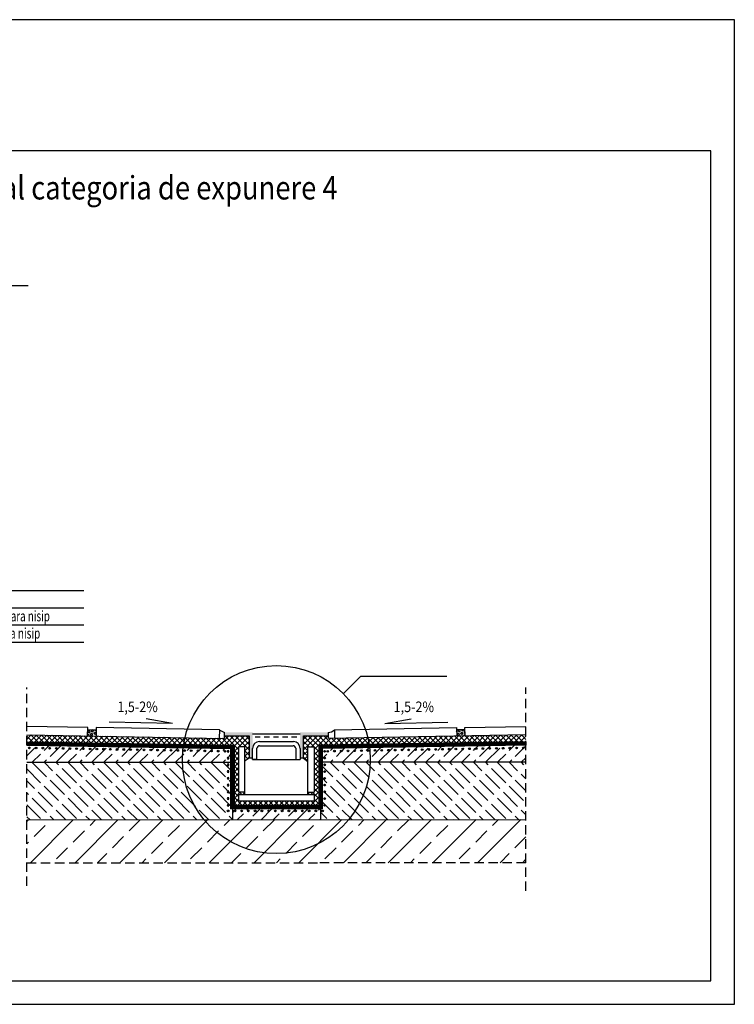
# Model space of a CAD drawing. Units: millimetres. Extents: x 115 to 412, y 90 to 300.
# Drawn here: x 259 to 412, y 90 to 300 of the extents above; entities that cross this region are included whole.
import ezdxf
from ezdxf.enums import TextEntityAlignment as Align

# ---------------------------------------------------------------- set-up
doc = ezdxf.new("R2010")
doc.units = ezdxf.units.MM
doc.linetypes.add('ACHSE', pattern=[3, 2, -1])
doc.linetypes.add('DASHED', pattern=[5.644444, 2.822222, -2.822222])
for name, color, linetype in [('Gruba', 1, 'Continuous'), ('Grunt', 6, 'Continuous'), ('Izolacje', 2, 'Continuous'), ('KRESKI', 8, 'Continuous'), ('OBIEKTY', 7, 'Continuous'), ('Odnosniki', 4, 'Continuous'), ('OPISY', 7, 'Continuous'), ('Plytki', 5, 'Continuous'), ('Ramka', 1, 'Continuous')]:
    doc.layers.add(name, color=color, linetype=linetype)
doc.styles.get("Standard").update_dxf_attribs({"font": 'romans.shx'})
pattern_1 = [(45, (-1392.9712, -92.5223), (-0.5568466, 0.5568466), []), (135, (-1392.9712, -92.5223), (-0.5568466, -0.5568466), [])]
pattern_2 = [(45, (-1392.97117, -92.52228), (-0.2755676, 0.2755676), [0.225, -0.45]), (165, (-1392.97117, -92.52228), (-0.10086474, -0.37643234), [0.225, -0.45]), (105, (-1392.81207, -92.36318), (-0.37643234, -0.10086474), [0.225, -0.45])]
pattern_3 = [(45, (-1392.9712, -92.5223), (-1.2727922, 1.2727922), [4.32, -1.08])]

# ---------------------------------------------------------------- blocks, each defined once
blk = doc.blocks.new('IZOLACJA_PLYNNA_337')
at = {"color": 0, "linetype": 'Continuous'}
for centre, radius in [((0, 0), 0.2), ((0, 0), 0.1), ((1.6, 0), 0.2), ((1.6, 0), 0.1), ((3.2, 0), 0.2), ((3.2, 0), 0.1), ((4.8, 0), 0.2), ((4.8, 0), 0.1), ((6.4, 0), 0.2), ((6.4, 0), 0.1), ((8, 0), 0.2), ((8, 0), 0.1), ((9.6, 0), 0.2), ((9.6, 0), 0.1), ((11.2, 0), 0.2), ((11.2, 0), 0.1), ((12.8, 0), 0.2), ((12.8, 0), 0.1), ((14.4, 0), 0.2), ((14.4, 0), 0.1), ((16, 0), 0.2), ((16, 0), 0.1), ((17.6, 0), 0.2), ((17.6, 0), 0.1), ((19.2, 0), 0.2), ((19.2, 0), 0.1), ((20.8, 0), 0.2), ((20.8, 0), 0.1), ((22.4, 0), 0.2), ((22.4, 0), 0.1)]:
    blk.add_circle(centre, radius, dxfattribs=at)
blk = doc.blocks.new('IZOLACJA_PLYNNA_336')
at = {"color": 0, "linetype": 'Continuous'}
for centre, radius in [((0, 0), 0.2), ((0, 0), 0.1), ((1.6, 0), 0.2), ((1.6, 0), 0.1), ((3.2, 0), 0.2), ((3.2, 0), 0.1), ((4.8, 0), 0.2), ((4.8, 0), 0.1), ((6.4, 0), 0.2), ((6.4, 0), 0.1), ((8, 0), 0.2), ((8, 0), 0.1), ((9.6, 0), 0.2), ((9.6, 0), 0.1), ((11.2, 0), 0.2), ((11.2, 0), 0.1), ((12.8, 0), 0.2), ((12.8, 0), 0.1)]:
    blk.add_circle(centre, radius, dxfattribs=at)
blk = doc.blocks.new('IZOLACJA_PLYNNA_335')
at = {"color": 0, "linetype": 'Continuous'}
for centre, radius in [((0, 0), 0.2), ((0, 0), 0.1), ((1.6, 0), 0.2), ((1.6, 0), 0.1), ((3.2, 0), 0.2), ((3.2, 0), 0.1), ((4.8, 0), 0.2), ((4.8, 0), 0.1), ((6.4, 0), 0.2), ((6.4, 0), 0.1), ((8, 0), 0.2), ((8, 0), 0.1), ((9.6, 0), 0.2), ((9.6, 0), 0.1), ((11.2, 0), 0.2), ((11.2, 0), 0.1), ((12.8, 0), 0.2), ((12.8, 0), 0.1)]:
    blk.add_circle(centre, radius, dxfattribs=at)

msp = doc.modelspace()

# ---------------------------------------------------------------- hatches: boundary and pattern name
at = {"layer": 'KRESKI', "linetype": 'Continuous'}
h = msp.add_hatch(dxfattribs=at)
h.set_pattern_fill('ANSI37', color=256, scale=6.3, style=0)
h.set_pattern_definition(pattern_1)
h.paths.add_polyline_path([(293.98, 145.5, -0.018456), (294.27, 146.95), (260.52, 147.54), (260.52, 146.08)])
h.paths.add_polyline_path([(304.73, 145.31), (304.73, 132.47), (313.77, 132.47), (313.77, 133.46), (305.72, 133.46), (305.72, 134.81), (307.07, 134.81), (307.07, 135.38), (305.72, 135.38), (305.72, 144.96), (307.07, 144.96), (307.07, 142.02), (307.98, 142.6), (307.98, 147.34), (302.71, 147.34), (302.71, 146.8), (294.27, 146.95, 0.018456), (293.98, 145.5)])
at = {"layer": 'KRESKI'}
h = msp.add_hatch(dxfattribs=at)
h.set_pattern_fill('HEX', color=256, scale=1.8, angle=45, style=0)
h.set_pattern_definition(pattern_2)
h.paths.add_polyline_path([(275.29, 147.28), (275.31, 148.63), (273.51, 148.66), (273.49, 147.31)])
for points in [[(307.98, 148.06), (302.71, 148.06), (302.71, 147.34), (307.98, 147.34), (307.98, 142.61), (308.7, 142.61), (308.7, 147.34), (308.7, 148.06)], [(319.56, 148.06), (324.82, 148.06), (324.82, 147.34), (319.56, 147.34), (319.56, 142.61), (318.84, 142.61), (318.84, 147.34), (318.84, 148.06)]]:
    msp.add_hatch(color=256, dxfattribs=at).paths.add_polyline_path(points, flags=0)
at = {"layer": 'KRESKI', "linetype": 'Continuous'}
h = msp.add_hatch(dxfattribs=at)
h.set_pattern_fill('ANSI37', color=256, scale=6.3, style=0)
h.set_pattern_definition(pattern_1)
h.paths.add_polyline_path([(367.02, 146.08), (367.02, 147.54), (333.27, 146.93, -0.018123), (333.56, 145.5)])
h.paths.add_polyline_path([(324.85, 146.77), (324.84, 147.34), (319.56, 147.34), (319.56, 142.59), (320.47, 141.89), (320.47, 144.96), (321.82, 144.96), (321.82, 135.31), (320.47, 135.31), (320.47, 134.81), (321.82, 134.81), (321.82, 133.46), (313.77, 133.46), (313.77, 132.47), (322.81, 132.47), (322.81, 145.31), (333.56, 145.5, 0.018123), (333.27, 146.93)])
at = {"layer": 'KRESKI'}
h = msp.add_hatch(dxfattribs=at)
h.set_pattern_fill('HEX', color=256, scale=1.8, angle=45, style=0)
h.set_pattern_definition(pattern_2)
h.paths.add_polyline_path([(354.04, 147.3), (354.02, 148.66), (352.22, 148.63), (352.25, 147.27)])
h = msp.add_hatch(dxfattribs=at)
h.set_pattern_fill('ACAD_ISO02W100', color=256, scale=0.36, angle=45, style=0)
h.set_pattern_definition(pattern_3)
h.paths.add_polyline_path([(293.87, 144.78), (260.52, 145.36), (260.52, 141.69), (293.72, 141.69, -0.007166), (293.71, 142.27, -0.031474)])
h.paths.add_polyline_path([(291.1, 144.24, -1), (291.46, 144.24, -1)], flags=16)
h.paths.add_polyline_path([(291.19, 144.24, -1), (291.37, 144.24, -1)], flags=0)
h.paths.add_polyline_path([(289.66, 144.27, -1), (290.02, 144.27, -1)], flags=16)
h.paths.add_polyline_path([(289.75, 144.27, -1), (289.93, 144.27, -1)], flags=0)
h.paths.add_polyline_path([(292.54, 144.22, -1), (292.9, 144.22, -1)], flags=16)
h.paths.add_polyline_path([(292.63, 144.22, -1), (292.81, 144.22, -1)], flags=0)
h.paths.add_polyline_path([(288.22, 144.29, -1), (288.58, 144.29, -1)], flags=16)
h.paths.add_polyline_path([(288.31, 144.29, -1), (288.49, 144.29, -1)], flags=0)
h.paths.add_polyline_path([(286.78, 144.32, -1), (287.14, 144.32, -1)], flags=16)
h.paths.add_polyline_path([(286.87, 144.32, -1), (287.05, 144.32, -1)], flags=0)
h.paths.add_polyline_path([(285.35, 144.34, -1), (285.71, 144.34, -1)], flags=16)
h.paths.add_polyline_path([(285.44, 144.34, -1), (285.62, 144.34, -1)], flags=0)
h.paths.add_polyline_path([(283.91, 144.37, -1), (284.27, 144.37, -1)], flags=16)
h.paths.add_polyline_path([(284, 144.37, -1), (284.18, 144.37, -1)], flags=0)
h.paths.add_polyline_path([(282.47, 144.39, -1), (282.83, 144.39, -1)], flags=16)
h.paths.add_polyline_path([(282.56, 144.39, -1), (282.74, 144.39, -1)], flags=0)
h.paths.add_polyline_path([(281.03, 144.42, -1), (281.39, 144.42, -1)], flags=16)
h.paths.add_polyline_path([(281.12, 144.42, -1), (281.3, 144.42, -1)], flags=0)
h.paths.add_polyline_path([(279.59, 144.44, -1), (279.95, 144.44, -1)], flags=16)
h.paths.add_polyline_path([(279.68, 144.44, -1), (279.86, 144.44, -1)], flags=0)
h.paths.add_polyline_path([(278.15, 144.47, -1), (278.51, 144.47, -1)], flags=16)
h.paths.add_polyline_path([(278.24, 144.47, -1), (278.42, 144.47, -1)], flags=0)
h.paths.add_polyline_path([(276.71, 144.49, -1), (277.07, 144.49, -1)], flags=16)
h.paths.add_polyline_path([(276.8, 144.49, -1), (276.98, 144.49, -1)], flags=0)
h.paths.add_polyline_path([(275.27, 144.52, -1), (275.63, 144.52, -1)], flags=16)
h.paths.add_polyline_path([(275.36, 144.52, -1), (275.54, 144.52, -1)], flags=0)
h.paths.add_polyline_path([(273.83, 144.54, -1), (274.19, 144.54, -1)], flags=16)
h.paths.add_polyline_path([(273.92, 144.54, -1), (274.1, 144.54, -1)], flags=0)
h.paths.add_polyline_path([(272.39, 144.57, -1), (272.75, 144.57, -1)], flags=16)
h.paths.add_polyline_path([(272.48, 144.57, -1), (272.66, 144.57, -1)], flags=0)
h.paths.add_polyline_path([(270.95, 144.59, -1), (271.31, 144.59, -1)], flags=16)
h.paths.add_polyline_path([(271.04, 144.59, -1), (271.22, 144.59, -1)], flags=0)
h.paths.add_polyline_path([(269.51, 144.62, -1), (269.87, 144.62, -1)], flags=16)
h.paths.add_polyline_path([(269.6, 144.62, -1), (269.78, 144.62, -1)], flags=0)
h.paths.add_polyline_path([(268.07, 144.65, -1), (268.43, 144.65, -1)], flags=16)
h.paths.add_polyline_path([(268.16, 144.65, -1), (268.34, 144.65, -1)], flags=0)
h.paths.add_polyline_path([(266.63, 144.67, -1), (266.99, 144.67, -1)], flags=16)
h.paths.add_polyline_path([(266.72, 144.67, -1), (266.9, 144.67, -1)], flags=0)
h.paths.add_polyline_path([(265.19, 144.7, -1), (265.55, 144.7, -1)], flags=16)
h.paths.add_polyline_path([(265.28, 144.7, -1), (265.46, 144.7, -1)], flags=0)
h.paths.add_polyline_path([(263.75, 144.72, -1), (264.11, 144.72, -1)], flags=16)
h.paths.add_polyline_path([(263.84, 144.72, -1), (264.02, 144.72, -1)], flags=0)
h.paths.add_polyline_path([(262.31, 144.75, -1), (262.67, 144.75, -1)], flags=16)
h.paths.add_polyline_path([(262.4, 144.75, -1), (262.58, 144.75, -1)], flags=0)
h.paths.add_polyline_path([(260.87, 144.77, -1), (261.23, 144.77, -1)], flags=16)
h.paths.add_polyline_path([(260.96, 144.77, -1), (261.14, 144.77, -1)], flags=0)
h.paths.add_polyline_path([(304.01, 144.61), (293.87, 144.78, 0.031474), (293.71, 142.27, 0.007166), (293.72, 141.69), (304.01, 141.69)])
h.paths.add_polyline_path([(298.3, 144.12, -1), (298.66, 144.12, -1)], flags=16)
h.paths.add_polyline_path([(298.39, 144.12, -1), (298.57, 144.12, -1)], flags=0)
h.paths.add_polyline_path([(296.86, 144.14, -1), (297.22, 144.14, -1)], flags=16)
h.paths.add_polyline_path([(299.74, 144.09, -1), (300.1, 144.09, -1)], flags=16)
h.paths.add_polyline_path([(296.95, 144.14, -1), (297.13, 144.14, -1)], flags=0)
h.paths.add_polyline_path([(299.83, 144.09, -1), (300.01, 144.09, -1)], flags=0)
h.paths.add_polyline_path([(295.42, 144.17, -1), (295.78, 144.17, -1)], flags=16)
h.paths.add_polyline_path([(301.18, 144.07, -1), (301.54, 144.07, -1)], flags=16)
h.paths.add_polyline_path([(295.51, 144.17, -1), (295.69, 144.17, -1)], flags=0)
h.paths.add_polyline_path([(301.45, 144.07, -1), (301.27, 144.07, -1)], flags=0)
h.paths.add_polyline_path([(293.98, 144.19, -1), (294.34, 144.19, -1)], flags=16)
h.paths.add_polyline_path([(302.98, 144.04, -1), (302.62, 144.04, -1)], flags=16)
h.paths.add_polyline_path([(294.07, 144.19, -1), (294.25, 144.19, -1)], flags=0)
h.paths.add_polyline_path([(302.89, 144.04, -1), (302.71, 144.04, -1)], flags=0)
h.paths.add_polyline_path([(303.65, 142.59, -1), (303.29, 142.59, -1)], flags=16)
h.paths.add_polyline_path([(303.56, 142.59, -1), (303.38, 142.59, -1)], flags=0)
h.paths.add_polyline_path([(303.65, 144.03, -1), (303.29, 144.03, -1)], flags=16)
h.paths.add_polyline_path([(303.56, 144.03, -1), (303.38, 144.03, -1)], flags=0)
h = msp.add_hatch(dxfattribs=at)
h.set_pattern_fill('ACAD_ISO02W100', color=256, scale=0.36, angle=45, style=0)
h.set_pattern_definition(pattern_3)
h.paths.add_polyline_path([(333.66, 144.78), (323.53, 144.61), (323.53, 141.69), (333.81, 141.69, 0.007166), (333.82, 142.27, 0.031474)])
h.paths.add_polyline_path([(330.31, 144.14, -1), (330.67, 144.14, -1)], flags=16)
h.paths.add_polyline_path([(330.4, 144.14, -1), (330.58, 144.14, -1)], flags=0)
h.paths.add_polyline_path([(328.87, 144.12, -1), (329.23, 144.12, -1)], flags=16)
h.paths.add_polyline_path([(328.96, 144.12, -1), (329.14, 144.12, -1)], flags=0)
h.paths.add_polyline_path([(331.75, 144.17, -1), (332.11, 144.17, -1)], flags=16)
h.paths.add_polyline_path([(331.84, 144.17, -1), (332.02, 144.17, -1)], flags=0)
h.paths.add_polyline_path([(327.43, 144.09, -1), (327.79, 144.09, -1)], flags=16)
h.paths.add_polyline_path([(327.52, 144.09, -1), (327.7, 144.09, -1)], flags=0)
h.paths.add_polyline_path([(333.19, 144.19, -1), (333.55, 144.19, -1)], flags=16)
h.paths.add_polyline_path([(333.46, 144.19, -1), (333.28, 144.19, -1)], flags=0)
h.paths.add_polyline_path([(325.99, 144.07, -1), (326.35, 144.07, -1)], flags=16)
h.paths.add_polyline_path([(326.08, 144.07, -1), (326.26, 144.07, -1)], flags=0)
h.paths.add_polyline_path([(324.55, 144.04, -1), (324.91, 144.04, -1)], flags=16)
h.paths.add_polyline_path([(324.64, 144.04, -1), (324.82, 144.04, -1)], flags=0)
h.paths.add_polyline_path([(323.89, 142.59, -1), (324.25, 142.59, -1)], flags=16)
h.paths.add_polyline_path([(323.89, 144.03, -1), (324.25, 144.03, -1)], flags=16)
h.paths.add_polyline_path([(323.98, 142.59, -1), (324.16, 142.59, -1)], flags=0)
h.paths.add_polyline_path([(323.98, 144.03, -1), (324.16, 144.03, -1)], flags=0)
h.paths.add_polyline_path([(367.02, 145.36), (333.66, 144.78, -0.031474), (333.82, 142.27, -0.007166), (333.81, 141.69), (367.02, 141.69)])
h.paths.add_polyline_path([(338.95, 144.29, -1), (339.31, 144.29, -1)], flags=16)
h.paths.add_polyline_path([(339.04, 144.29, -1), (339.22, 144.29, -1)], flags=0)
h.paths.add_polyline_path([(340.39, 144.32, -1), (340.75, 144.32, -1)], flags=16)
h.paths.add_polyline_path([(340.48, 144.32, -1), (340.66, 144.32, -1)], flags=0)
h.paths.add_polyline_path([(337.51, 144.27, -1), (337.87, 144.27, -1)], flags=16)
h.paths.add_polyline_path([(337.6, 144.27, -1), (337.78, 144.27, -1)], flags=0)
h.paths.add_polyline_path([(341.83, 144.34, -1), (342.19, 144.34, -1)], flags=16)
h.paths.add_polyline_path([(342.1, 144.34, -1), (341.92, 144.34, -1)], flags=0)
h.paths.add_polyline_path([(336.07, 144.24, -1), (336.43, 144.24, -1)], flags=16)
h.paths.add_polyline_path([(336.16, 144.24, -1), (336.34, 144.24, -1)], flags=0)
h.paths.add_polyline_path([(343.27, 144.37, -1), (343.63, 144.37, -1)], flags=16)
h.paths.add_polyline_path([(343.54, 144.37, -1), (343.36, 144.37, -1)], flags=0)
h.paths.add_polyline_path([(334.63, 144.22, -1), (334.99, 144.22, -1)], flags=16)
h.paths.add_polyline_path([(334.72, 144.22, -1), (334.9, 144.22, -1)], flags=0)
h.paths.add_polyline_path([(345.07, 144.39, -1), (344.71, 144.39, -1)], flags=16)
h.paths.add_polyline_path([(344.98, 144.39, -1), (344.8, 144.39, -1)], flags=0)
h.paths.add_polyline_path([(346.51, 144.42, -1), (346.15, 144.42, -1)], flags=16)
h.paths.add_polyline_path([(346.42, 144.42, -1), (346.24, 144.42, -1)], flags=0)
h.paths.add_polyline_path([(347.95, 144.44, -1), (347.59, 144.44, -1)], flags=16)
h.paths.add_polyline_path([(347.86, 144.44, -1), (347.68, 144.44, -1)], flags=0)
h.paths.add_polyline_path([(349.39, 144.47, -1), (349.03, 144.47, -1)], flags=16)
h.paths.add_polyline_path([(349.3, 144.47, -1), (349.12, 144.47, -1)], flags=0)
h.paths.add_polyline_path([(350.83, 144.49, -1), (350.47, 144.49, -1)], flags=16)
h.paths.add_polyline_path([(350.74, 144.49, -1), (350.56, 144.49, -1)], flags=0)
h.paths.add_polyline_path([(352.27, 144.52, -1), (351.91, 144.52, -1)], flags=16)
h.paths.add_polyline_path([(352.18, 144.52, -1), (352, 144.52, -1)], flags=0)
h.paths.add_polyline_path([(353.71, 144.54, -1), (353.35, 144.54, -1)], flags=16)
h.paths.add_polyline_path([(353.62, 144.54, -1), (353.44, 144.54, -1)], flags=0)
h.paths.add_polyline_path([(355.15, 144.57, -1), (354.79, 144.57, -1)], flags=16)
h.paths.add_polyline_path([(355.06, 144.57, -1), (354.88, 144.57, -1)], flags=0)
h.paths.add_polyline_path([(356.59, 144.59, -1), (356.23, 144.59, -1)], flags=16)
h.paths.add_polyline_path([(356.5, 144.59, -1), (356.32, 144.59, -1)], flags=0)
h.paths.add_polyline_path([(358.03, 144.62, -1), (357.67, 144.62, -1)], flags=16)
h.paths.add_polyline_path([(357.94, 144.62, -1), (357.76, 144.62, -1)], flags=0)
h.paths.add_polyline_path([(359.47, 144.65, -1), (359.11, 144.65, -1)], flags=16)
h.paths.add_polyline_path([(359.38, 144.65, -1), (359.2, 144.65, -1)], flags=0)
h.paths.add_polyline_path([(360.91, 144.67, -1), (360.55, 144.67, -1)], flags=16)
h.paths.add_polyline_path([(360.82, 144.67, -1), (360.64, 144.67, -1)], flags=0)
h.paths.add_polyline_path([(362.35, 144.7, -1), (361.99, 144.7, -1)], flags=16)
h.paths.add_polyline_path([(362.26, 144.7, -1), (362.08, 144.7, -1)], flags=0)
h.paths.add_polyline_path([(363.79, 144.72, -1), (363.43, 144.72, -1)], flags=16)
h.paths.add_polyline_path([(363.7, 144.72, -1), (363.52, 144.72, -1)], flags=0)
h.paths.add_polyline_path([(365.23, 144.75, -1), (364.87, 144.75, -1)], flags=16)
h.paths.add_polyline_path([(365.14, 144.75, -1), (364.96, 144.75, -1)], flags=0)
h.paths.add_polyline_path([(366.67, 144.77, -1), (366.31, 144.77, -1)], flags=16)
h.paths.add_polyline_path([(366.58, 144.77, -1), (366.4, 144.77, -1)], flags=0)
h = msp.add_hatch(dxfattribs=at)
h.set_pattern_fill('ACAD_ISO02W100', color=256, scale=0.36, angle=315, style=0)
h.set_pattern_definition([(315, (-1392.9712, -92.5223), (1.2727922, 1.2727922), [4.32, -1.08])])
h.paths.add_polyline_path([(329.21, 129.47), (367.02, 129.51), (367.02, 141.69), (333.81, 141.69, -0.167327)])
h.paths.add_polyline_path([(333.81, 141.69), (323.53, 141.69), (323.53, 131.75), (323.17, 131.75), (323.17, 129.46), (329.21, 129.47, 0.167327)])
h.paths.add_polyline_path([(298.35, 129.44), (304.37, 129.44), (304.37, 131.75), (304.01, 131.75), (304.01, 141.69), (293.72, 141.69, 0.167917)])
h.paths.add_polyline_path([(293.72, 141.69), (260.52, 141.69), (260.52, 129.39), (298.35, 129.44, -0.167917)])
h = msp.add_hatch(dxfattribs=at)
h.set_pattern_fill('ACAD_ISO02W100', color=256, scale=0.36, angle=45, style=0)
h.set_pattern_definition(pattern_3)
h.paths.add_polyline_path([(323.17, 131.75), (304.37, 131.75), (304.37, 129.44), (323.17, 129.46)])
h.paths.add_polyline_path([(316.25, 131.33, -1), (316.61, 131.33, -1)], flags=16)
h.paths.add_polyline_path([(316.34, 131.33, -1), (316.52, 131.33, -1)], flags=0)
h.paths.add_polyline_path([(317.69, 131.33, -1), (318.05, 131.33, -1)], flags=16)
h.paths.add_polyline_path([(317.78, 131.33, -1), (317.96, 131.33, -1)], flags=0)
h.paths.add_polyline_path([(314.81, 131.33, -1), (315.17, 131.33, -1)], flags=16)
h.paths.add_polyline_path([(314.9, 131.33, -1), (315.08, 131.33, -1)], flags=0)
h.paths.add_polyline_path([(319.13, 131.33, -1), (319.49, 131.33, -1)], flags=16)
h.paths.add_polyline_path([(319.22, 131.33, -1), (319.4, 131.33, -1)], flags=0)
h.paths.add_polyline_path([(313.37, 131.33, -1), (313.73, 131.33, -1)], flags=16)
h.paths.add_polyline_path([(313.46, 131.33, -1), (313.64, 131.33, -1)], flags=0)
h.paths.add_polyline_path([(320.57, 131.33, -1), (320.93, 131.33, -1)], flags=16)
h.paths.add_polyline_path([(320.66, 131.33, -1), (320.84, 131.33, -1)], flags=0)
h.paths.add_polyline_path([(311.93, 131.33, -1), (312.29, 131.33, -1)], flags=16)
h.paths.add_polyline_path([(312.02, 131.33, -1), (312.2, 131.33, -1)], flags=0)
h.paths.add_polyline_path([(322.01, 131.33, -1), (322.37, 131.33, -1)], flags=16)
h.paths.add_polyline_path([(322.28, 131.33, -1), (322.1, 131.33, -1)], flags=0)
h.paths.add_polyline_path([(310.49, 131.33, -1), (310.85, 131.33, -1)], flags=16)
h.paths.add_polyline_path([(310.58, 131.33, -1), (310.76, 131.33, -1)], flags=0)
h.paths.add_polyline_path([(309.05, 131.33, -1), (309.41, 131.33, -1)], flags=16)
h.paths.add_polyline_path([(309.14, 131.33, -1), (309.32, 131.33, -1)], flags=0)
h.paths.add_polyline_path([(307.61, 131.33, -1), (307.97, 131.33, -1)], flags=16)
h.paths.add_polyline_path([(307.7, 131.33, -1), (307.88, 131.33, -1)], flags=0)
h.paths.add_polyline_path([(306.17, 131.33, -1), (306.53, 131.33, -1)], flags=16)
h.paths.add_polyline_path([(306.26, 131.33, -1), (306.44, 131.33, -1)], flags=0)
h.paths.add_polyline_path([(304.73, 131.33, -1), (305.09, 131.33, -1)], flags=16)
h.paths.add_polyline_path([(304.82, 131.33, -1), (305, 131.33, -1)], flags=0)
h = msp.add_hatch(dxfattribs=at)
h.set_pattern_fill('ANSI33', color=256, scale=27, style=0)
h.set_pattern_definition([(45, (-1392.971, -92.522), (-4.77297, 4.77297), []), (45, (-1388.198, -92.522), (-4.77297, 4.77297), [3.375, -1.6875])])
h.paths.add_polyline_path([(329.21, 129.47), (298.35, 129.44, 0.46945)], flags=16)
h.paths.add_polyline_path([(322.91, 120.28), (367.02, 120.28), (367.02, 129.51), (329.21, 129.47, -0.46945), (298.35, 129.44), (260.52, 129.39), (260.52, 120.28)])

# ---------------------------------------------------------------- linework, layer by layer
at = {"linetype": 'Continuous'}
for p, q in [((307.98, 142.6), (307.08, 142.03)), ((319.56, 142.59), (320.47, 141.89))]:
    msp.add_line(p, q, dxfattribs=at)
at = {"layer": 'Gruba'}
for p, q in [((318.84, 147.72), (308.7, 147.72)), ((309.22, 147.12), (310.33, 147.12)), ((311.17, 147.12), (312.28, 147.12)), ((313.13, 147.12), (314.24, 147.12)), ((315.08, 147.12), (316.19, 147.12)), ((317.03, 147.12), (318.15, 147.12)), ((310.14, 146.1), (317.4, 146.1)), ((310.17, 145.21), (317.36, 145.21)), ((308.7, 142.27), (308.7, 144.66)), ((309.63, 142.27), (309.63, 144.67)), ((317.9, 144.67), (317.9, 142.27)), ((318.84, 144.66), (318.84, 142.27)), ((260.52, 141.69), (304.01, 141.69)), ((308.7, 142.27), (318.84, 142.27)), ((309.63, 142.27), (308.7, 142.27)), ((317.9, 142.27), (318.84, 142.27)), ((367.02, 141.69), (323.53, 141.69)), ((304.37, 131.75), (304.37, 129.44)), ((323.17, 131.75), (323.17, 129.46)), ((260.52, 129.39), (367.02, 129.51))]:
    msp.add_line(p, q, dxfattribs=at)
for centre, radius, start, end in [((310.14, 144.66), 1.44, 90, 180), ((310.17, 144.67), 0.54, 90, 180), ((317.36, 144.67), 0.54, 0, 90), ((317.4, 144.66), 1.44, 0, 90)]:
    msp.add_arc(centre, radius, start, end, dxfattribs=at)
at = {"layer": 'Grunt'}
for centre, radius in [((261.05, 144.77), 0.18), ((262.49, 144.75), 0.18), ((263.93, 144.72), 0.18), ((363.61, 144.72), 0.18), ((365.05, 144.75), 0.18), ((366.49, 144.77), 0.18), ((261.05, 144.77), 0.09), ((262.49, 144.75), 0.09), ((263.93, 144.72), 0.09), ((265.37, 144.7), 0.18), ((265.37, 144.7), 0.09), ((266.81, 144.67), 0.18), ((266.81, 144.67), 0.09), ((268.25, 144.65), 0.18), ((268.25, 144.65), 0.09), ((269.69, 144.62), 0.18), ((269.69, 144.62), 0.09), ((271.13, 144.59), 0.18), ((271.13, 144.59), 0.09), ((272.57, 144.57), 0.18), ((272.57, 144.57), 0.09), ((274.01, 144.54), 0.18), ((274.01, 144.54), 0.09), ((275.45, 144.52), 0.18), ((275.45, 144.52), 0.09), ((276.89, 144.49), 0.18), ((276.89, 144.49), 0.09), ((278.33, 144.47), 0.18), ((278.33, 144.47), 0.09), ((279.77, 144.44), 0.18), ((279.77, 144.44), 0.09), ((281.21, 144.42), 0.18), ((281.21, 144.42), 0.09), ((282.65, 144.39), 0.18), ((282.65, 144.39), 0.09), ((284.09, 144.37), 0.18), ((284.09, 144.37), 0.09), ((285.53, 144.34), 0.18), ((285.53, 144.34), 0.09), ((286.96, 144.32), 0.18), ((286.96, 144.32), 0.09), ((288.4, 144.29), 0.18), ((288.4, 144.29), 0.09), ((289.84, 144.27), 0.18), ((289.84, 144.27), 0.09), ((291.28, 144.24), 0.18), ((291.28, 144.24), 0.09), ((292.72, 144.22), 0.18), ((292.72, 144.22), 0.09), ((294.16, 144.19), 0.18), ((294.16, 144.19), 0.09), ((295.6, 144.17), 0.18), ((295.6, 144.17), 0.09), ((297.04, 144.14), 0.18), ((297.04, 144.14), 0.09), ((298.48, 144.12), 0.18), ((298.48, 144.12), 0.09), ((299.92, 144.09), 0.18), ((299.92, 144.09), 0.09), ((301.36, 144.07), 0.18), ((301.36, 144.07), 0.09), ((302.8, 144.04), 0.18), ((302.8, 144.04), 0.09), ((324.73, 144.04), 0.18), ((324.73, 144.04), 0.09), ((326.17, 144.07), 0.18), ((326.17, 144.07), 0.09), ((327.61, 144.09), 0.18), ((327.61, 144.09), 0.09), ((329.05, 144.12), 0.18), ((329.05, 144.12), 0.09), ((330.49, 144.14), 0.18), ((330.49, 144.14), 0.09), ((331.93, 144.17), 0.18), ((331.93, 144.17), 0.09), ((333.37, 144.19), 0.18), ((333.37, 144.19), 0.09), ((334.81, 144.22), 0.18), ((334.81, 144.22), 0.09), ((336.25, 144.24), 0.18), ((336.25, 144.24), 0.09), ((337.69, 144.27), 0.18), ((337.69, 144.27), 0.09), ((339.13, 144.29), 0.18), ((339.13, 144.29), 0.09), ((340.57, 144.32), 0.18), ((340.57, 144.32), 0.09), ((342.01, 144.34), 0.18), ((342.01, 144.34), 0.09), ((343.45, 144.37), 0.18), ((343.45, 144.37), 0.09), ((344.89, 144.39), 0.18), ((344.89, 144.39), 0.09), ((346.33, 144.42), 0.18), ((346.33, 144.42), 0.09), ((347.77, 144.44), 0.18), ((347.77, 144.44), 0.09), ((349.21, 144.47), 0.18), ((349.21, 144.47), 0.09), ((350.65, 144.49), 0.18), ((350.65, 144.49), 0.09), ((352.09, 144.52), 0.18), ((352.09, 144.52), 0.09), ((353.53, 144.54), 0.18), ((353.53, 144.54), 0.09), ((354.97, 144.57), 0.18), ((354.97, 144.57), 0.09), ((356.41, 144.59), 0.18), ((356.41, 144.59), 0.09), ((357.85, 144.62), 0.18), ((357.85, 144.62), 0.09), ((359.29, 144.65), 0.18), ((359.29, 144.65), 0.09), ((360.73, 144.67), 0.18), ((360.73, 144.67), 0.09), ((362.17, 144.7), 0.18), ((362.17, 144.7), 0.09), ((363.61, 144.72), 0.09), ((365.05, 144.75), 0.09), ((366.49, 144.77), 0.09)]:
    msp.add_circle(centre, radius, dxfattribs=at)
at = {"layer": 'Izolacje'}
for p, q in [((260.52, 146.08), (260.52, 145.36)), ((260.52, 146.08), (304.73, 145.31)), ((260.52, 145.36), (304.01, 144.61)), ((304.73, 145.31), (304.73, 132.47)), ((367.02, 146.08), (322.81, 145.31)), ((322.81, 145.31), (322.81, 132.47)), ((367.02, 145.36), (323.53, 144.61)), ((367.02, 146.08), (367.03, 145.36)), ((304.01, 144.61), (304.01, 131.75)), ((323.53, 144.61), (323.53, 131.75)), ((322.81, 132.47), (304.73, 132.47)), ((323.53, 131.75), (304.01, 131.75))]:
    msp.add_line(p, q, dxfattribs=at)
at = {"layer": 'Izolacje', "linetype": 'DASHED', "const_width": 0.63, "flags": 128}
msp.add_lwpolyline([(260.52, 145.72), (304.37, 144.97), (304.37, 132.11), (323.17, 132.11), (323.16, 144.97), (367.02, 145.72)], dxfattribs=at)
at = {"layer": 'KRESKI', "linetype": 'ACHSE'}
for p, q in [((260.52, 115.32), (260.52, 157.65)), ((367.02, 114.26), (367.02, 157.65)), ((260.52, 120.28), (322.91, 120.28)), ((367.02, 120.28), (322.91, 120.28))]:
    msp.add_line(p, q, dxfattribs=at)
at = {"layer": 'KRESKI', "linetype": 'Continuous'}
for p, q in [((273.51, 148.66), (275.31, 148.63)), ((354.02, 148.66), (352.22, 148.63))]:
    msp.add_line(p, q, dxfattribs=at)
at = {"layer": 'KRESKI'}
for p, q in [((302.71, 147.34), (307.98, 147.34)), ((307.98, 147.34), (307.98, 142.61)), ((319.56, 147.34), (324.84, 147.34)), ((319.56, 142.61), (319.56, 147.34)), ((307.98, 142.61), (308.7, 142.61)), ((318.84, 142.61), (319.56, 142.61))]:
    msp.add_line(p, q, dxfattribs=at)
at = {"layer": 'OBIEKTY'}
for p, q in [((273.51, 148.66), (275.31, 148.63)), ((302.71, 146.8), (302.71, 148.06)), ((324.82, 148.06), (324.85, 146.8)), ((354.02, 148.66), (352.22, 148.63))]:
    msp.add_line(p, q, dxfattribs=at)
msp.add_circle((313.77, 142.27), 20.05, dxfattribs=at)
for centre, radius, start, end in [((303.95, 151.88), 4.01, 234.3329, 251.9605), ((324.77, 150.02), 1.96, 271.6853, 314.451)]:
    msp.add_arc(centre, radius, start, end, dxfattribs=at)
at = {"layer": 'Odnosniki'}
for p, q in [((241.81, 243.36), (260.8, 243.36)), ((222.54, 178.31), (272.69, 178.31)), ((222.54, 174.65), (272.69, 174.65)), ((222.54, 170.98), (272.69, 170.98)), ((222.54, 167.32), (272.69, 167.32)), ((331.81, 160.03), (328.06, 156.33)), ((331.81, 160.03), (350.16, 160.03)), ((291.58, 149.99), (278.08, 150.22)), ((291.58, 149.99), (285.95, 150.95)), ((336.89, 149.99), (342.52, 150.95)), ((336.89, 149.99), (350.39, 150.22))]:
    msp.add_line(p, q, dxfattribs=at)
at = {"layer": 'Plytki'}
for p, q in [((273.52, 149.11), (260.52, 149.34)), ((273.49, 147.31), (273.52, 149.11)), ((354.01, 149.11), (367.02, 149.34)), ((354.04, 147.31), (354.01, 149.11)), ((260.52, 147.54), (302.71, 146.8)), ((275.32, 149.08), (275.29, 147.28)), ((301.61, 148.62), (275.32, 149.08)), ((301.61, 148.62), (301.58, 146.82)), ((367.02, 147.54), (324.82, 146.77)), ((326.14, 148.63), (352.21, 149.08)), ((326.14, 148.63), (326.17, 146.83)), ((352.21, 149.08), (352.25, 147.28)), ((307.07, 144.96), (305.72, 144.96)), ((305.72, 144.96), (305.72, 135.38)), ((307.07, 134.81), (307.07, 144.96)), ((320.47, 134.81), (320.47, 144.96)), ((320.47, 144.96), (321.82, 144.96)), ((321.82, 144.96), (321.82, 135.31)), ((305.72, 135.38), (307.07, 135.38)), ((305.72, 134.81), (305.72, 133.46)), ((305.72, 134.81), (321.82, 134.81)), ((320.47, 135.31), (321.82, 135.31)), ((321.82, 134.81), (321.82, 133.46)), ((305.72, 133.46), (321.82, 133.46))]:
    msp.add_line(p, q, dxfattribs=at)
at = {"layer": 'Ramka'}
for p, q in [((411.51, 300.07), (114.51, 300.07)), ((411.51, 90.07), (411.51, 300.07)), ((406.51, 272.07), (119.51, 272.07)), ((406.51, 95.07), (406.51, 272.07)), ((119.51, 95.07), (406.51, 95.07)), ((114.51, 90.07), (411.51, 90.07))]:
    msp.add_line(p, q, dxfattribs=at)

# ---------------------------------------------------------------- block references
at = {"layer": 'Grunt', "yscale": 0.9, "zscale": 0.9}
for name, p, xscale, rotation in [('IZOLACJA_PLYNNA_336', (303.47, 144.03), -0.9, 90), ('IZOLACJA_PLYNNA_335', (324.07, 144.03), 0.9, 270)]:
    msp.add_blockref(name, p, dxfattribs=dict(at, xscale=xscale, rotation=rotation))
at = {"layer": 'Grunt', "xscale": 0.9, "yscale": 0.9, "zscale": 0.9}
msp.add_blockref('IZOLACJA_PLYNNA_337', (303.47, 131.33), dxfattribs=at)

# ---------------------------------------------------------------- texts
at = {"layer": 'OPISY'}
for s, height, width, p in [('Detaliu general categoria de expunere 4', 5, 0.857143, (218.69, 264.23)), ('2x Ceresit CE 49 peste care se presara nisip', 2.25, 0.68232, (223.88, 172.88)), ('Ceresit CE 50 peste care se presara nisip', 2.25, 0.693208, (223.88, 169.21)), ('1,5-2%', 2.25, 0.874286, (279.84, 153.52)), ('1,5-2%', 2.25, 0.874286, (338.8, 153.52))]:
    msp.add_text(s, height=height, dxfattribs=dict(at, width=width)).set_placement(p, align=Align.MIDDLE_LEFT)

doc.saveas('drawing.dxf')
